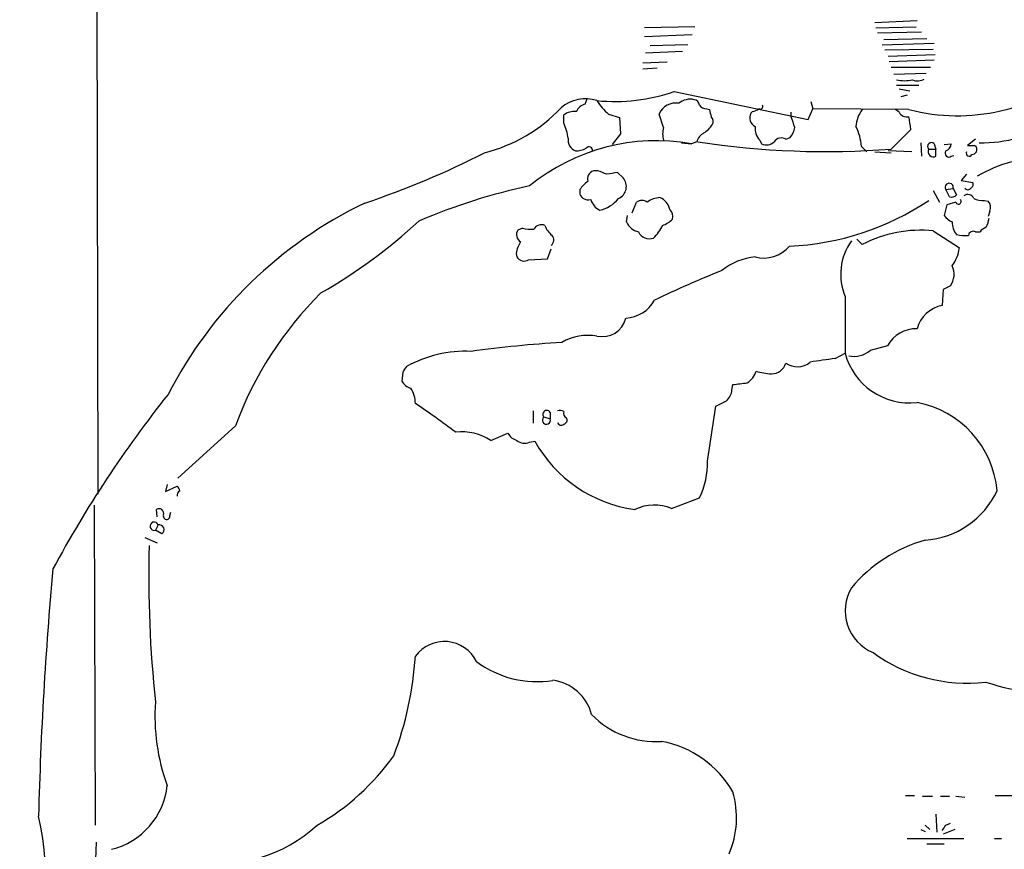
# Model space of a CAD drawing. Extents: x 4 to 969, y 11 to 894.
# Drawn here: x 669 to 762, y 129 to 207 of the extents above; entities that cross this region are included whole.
import ezdxf

# ---------------------------------------------------------------- set-up
doc = ezdxf.new("R2010")
doc.units = 0
doc.header["$MEASUREMENT"] = 0
doc.layers.add('MAIN', color=5, linetype='CONTINUOUS')

msp = doc.modelspace()

# ---------------------------------------------------------------- linework, layer by layer
at = {"layer": 'MAIN'}
for p, q in [((676.4867, 284.48), (676.7407, 161.9673)), ((732.9593, 205.994), (728.218, 205.9093)), ((749.8927, 206.4173), (753.872, 206.5867)), ((749.9773, 205.9093), (753.7873, 205.994)), ((732.7053, 205.232), (728.218, 205.0627)), ((754.2953, 205.486), (750.1467, 205.4013)), ((750.7393, 204.8087), (754.8033, 204.8933)), ((732.282, 204.3007), (728.726, 204.216)), ((750.57, 204.3007), (755.4807, 204.47)), ((728.3027, 203.5387), (731.774, 203.708)), ((755.396, 203.8773), (750.824, 203.7927)), ((755.5653, 203.3693), (751.1627, 203.2)), ((728.0487, 202.6073), (730.3347, 202.692)), ((755.4807, 202.8613), (751.2473, 202.692)), ((751.4167, 202.184), (755.142, 202.184)), ((729.4033, 202.0993), (728.0487, 202.0147)), ((754.7187, 201.5913), (751.6707, 201.5067)), ((751.9247, 200.4907), (754.0413, 200.4907)), ((731.012, 199.898), (743.6273, 197.2733)), ((752.1787, 200.152), (753.1947, 199.9827)), ((752.9407, 199.5593), (752.348, 199.39)), ((722.63, 198.7127), (722.7993, 199.2207)), ((743.8813, 198.9667), (744.0507, 198.2893)), ((720.598, 196.9347), (720.598, 197.6967)), ((724.8313, 197.7813), (725.8473, 197.4427)), ((729.996, 196.5113), (729.5727, 197.7813)), ((734.06, 198.2893), (734.314, 198.2047)), ((738.378, 198.0353), (738.2087, 197.866)), ((742.0187, 197.5273), (742.0187, 197.9507)), ((743.6273, 197.2733), (744.0507, 198.2893)), ((753.11, 198.2047), (744.0507, 198.2893)), ((752.1787, 197.9507), (751.84, 198.2047)), ((725.8473, 197.4427), (725.932, 195.9187)), ((725.932, 195.9187), (725.17, 194.9027)), ((751.4167, 194.4793), (753.2793, 196.342)), ((731.6893, 195.072), (732.6207, 194.9873)), ((733.1287, 195.1567), (732.6207, 194.9873)), ((739.0553, 195.326), (739.2247, 194.9873)), ((741.5107, 195.4107), (741.934, 195.58)), ((748.6227, 194.7333), (749.1307, 194.2253)), ((754.2107, 195.072), (754.2953, 193.802)), ((755.4807, 194.9873), (755.65, 194.4793)), ((756.412, 194.9027), (757.0893, 194.9873)), ((759.3753, 195.4107), (758.6133, 194.818)), ((749.8927, 194.2253), (751.4167, 194.1407)), ((753.364, 194.2253), (751.1627, 194.31)), ((754.9727, 194.4793), (755.65, 194.4793)), ((755.65, 193.802), (755.65, 194.4793)), ((757.0893, 193.802), (757.3433, 193.8867)), ((723.8153, 192.4473), (723.392, 192.4473)), ((726.186, 191.77), (725.678, 192.278)), ((758.5287, 192.1087), (758.0207, 191.516)), ((758.0207, 191.516), (759.1213, 191.3467)), ((722.122, 190.6693), (722.122, 190.246)), ((755.396, 190.5847), (755.9887, 189.484)), ((756.5813, 190.6693), (757.2587, 190.754)), ((756.92, 189.992), (756.5813, 190.6693)), ((757.2587, 190.754), (757.5973, 190.1613)), ((727.0327, 188.468), (727.456, 189.484)), ((756.666, 189.23), (756.412, 188.214)), ((757.5127, 189.484), (756.666, 189.23)), ((760.222, 189.6533), (760.5607, 189.5687)), ((726.5247, 187.6213), (726.6093, 188.214)), ((760.73, 188.6373), (760.5607, 188.1293)), ((716.7033, 187.0287), (716.28, 186.8593)), ((755.396, 186.7747), (757.8513, 185.166)), ((759.3753, 186.69), (759.7987, 186.69)), ((748.1993, 186.0127), (748.7073, 185.5047)), ((716.1107, 184.658), (716.1953, 184.3193)), ((719.074, 184.15), (719.4127, 185.0813)), ((717.296, 184.0653), (719.074, 184.15)), ((756.3273, 181.2713), (756.2427, 179.7473)), ((757.0047, 181.61), (756.3273, 181.2713)), ((747.0987, 180.594), (747.0987, 175.26)), ((746.1673, 174.752), (747.0987, 175.26)), ((751.078, 175.9373), (749.4693, 175.514)), ((705.4427, 173.482), (705.358, 172.6353)), ((736.4307, 171.7887), (736.5153, 172.2967)), ((717.7193, 169.8413), (717.7193, 168.656)), ((719.328, 169.672), (719.328, 169.0793)), ((734.1447, 165.1), (734.9067, 170.2647)), ((718.7353, 169.2487), (719.328, 169.0793)), ((689.6947, 168.402), (684.276, 163.4913)), ((713.74, 167.0473), (715.3487, 167.7247)), ((717.3807, 166.878), (717.8887, 166.9627)), ((683.26, 162.8987), (683.0907, 162.2213)), ((683.0907, 162.2213), (684.1913, 162.7293)), ((730.758, 160.6127), (733.3827, 161.6287)), ((676.402, 160.9513), (676.4867, 130.81)), ((682.3287, 159.8507), (682.244, 160.528)), ((683.514, 159.9353), (683.5987, 160.274)), ((682.4133, 159.0887), (682.1593, 158.5807)), ((682.752, 158.242), (682.1593, 158.5807)), ((681.1433, 157.9033), (682.3287, 157.3953)), ((752.7713, 133.604), (753.618, 133.604)), ((754.38, 133.5193), (755.3113, 133.5193)), ((756.0733, 133.5193), (756.92, 133.5193)), ((757.5127, 133.5193), (758.3593, 133.4347)), ((761.238, 133.604), (765.9793, 133.604)), ((755.65, 131.826), (755.7347, 130.1327)), ((754.634, 130.81), (755.0573, 130.3867)), ((756.5813, 130.81), (757.0047, 130.9793)), ((754.2107, 130.3867), (754.634, 130.2173)), ((757.428, 130.3867), (756.3273, 129.9633)), ((676.5713, 129.2013), (676.4867, 126.746)), ((752.9407, 129.54), (758.2747, 129.54)), ((754.8033, 129.032), (756.412, 129.032)), ((761.1533, 129.54), (761.8307, 129.54))]:
    msp.add_line(p, q, dxfattribs=at)
for centre, radius, start, end in [((757.6764, 215.8758), 18.2516, 255.511115, 310.174069), ((752.6867, 204.8063), 3.8831, 258.683123, 281.316877), ((753.9144, 202.1417), 1.2342, 247.832221, 300.958184), ((725.4325, 216.1478), 17.181, 264.315455, 288.950323), ((722.6441, 195.6786), 3.5434, 72.142351, 130.475543), ((722.9406, 197.4566), 1.2939, 103.889111, 153.432969), ((727.5026, 201.2082), 4.345, 209.762382, 232.063258), ((731.1524, 197.1007), 1.7201, 80.533297, 156.691627), ((732.4936, 197.5278), 1.6528, 76.668367, 129.81578), ((732.7899, 198.5432), 0.5988, 8.140927, 81.859073), ((733.9754, 198.9666), 0.6826, 209.738635, 277.119811), ((739.0976, 198.501), 0.2469, 239.06013, 30.959776), ((709.4742, 208.6189), 14.9369, 284.235521, 316.695202), ((721.6705, 196.1863), 1.8524, 86.508943, 125.377677), ((903.7426, 240.1895), 174.5531, 193.917671, 194.146862), ((734.1192, 197.1011), 0.5605, 323.195523, 49.492942), ((739.0552, 197.4426), 0.9465, 153.426827, 243.440363), ((738.3184, 198.9928), 0.9594, 273.561805, 312.837328), ((488.188, 112.3693), 267.7348, 18.316974, 18.546157), ((750.9239, 196.4747), 2.8118, 142.028866, 177.52753), ((752.9267, 198.36), 0.8526, 208.687149, 282.414375), ((456.8977, 154.6137), 299.3047, 8.014138, 8.243343), ((715.7125, 194.716), 5.3657, 8.351034, 24.424689), ((732.4923, 198.079), 2.4565, 302.329512, 327.670488), ((740.0717, 196.3703), 1.4573, 171.090328, 225.775685), ((744.108, 194.5027), 4.5206, 2.923989, 27.584813), ((759.9885, 206.8842), 11.8154, 268.668761, 304.856751), ((732.0271, 195.9186), 2.1158, 163.732105, 196.265296), ((734.3845, 194.8462), 1.2937, 116.56307, 166.111999), ((740.0517, 196.9974), 2.3563, 323.019707, 348.094435), ((729.355, 176.3214), 18.9494, 80.076234, 129.191099), ((722.128, 195.3416), 1.1174, 172.093261, 247.40538), ((745.3083, 275.2558), 81.0071, 261.413183, 274.324534), ((739.6903, 195.9612), 1.0795, 244.448571, 311.81559), ((741.0839, 194.7483), 0.788, 57.205358, 148.783105), ((755.2267, 194.7333), 0.3592, 45, 225), ((756.2792, 195.0658), 0.8139, 291.787031, 354.465227), ((758.952, 364.1679), 169.3502, 269.885409, 270.114592), ((759.079, 194.437), 0.4359, 330.941566, 60.941566), ((676.0036, 266.6127), 81.4361, 288.531931, 297.136267), ((721.6355, 196.722), 2.4128, 271.500939, 296.569299), ((722.9764, 194.3562), 0.3341, 352.051788, 141.549055), ((755.4101, 194.2394), 0.4989, 151.256631, 298.743369), ((756.8777, 194.0984), 0.3642, 144.476953, 305.523047), ((758.7827, 194.0984), 0.2822, 153.444026, 333.416791), ((758.994, 194.5222), 0.5525, 274.432108, 327.497791), ((766.4601, 180.0135), 13.7858, 105.560441, 120.10811), ((723.66, 191.6783), 0.8144, 109.213678, 197.656219), ((639.58, -19.4186), 227.9972, 68.088675, 68.317834), ((767.4943, -61.8024), 257.4985, 99.345902, 99.575088), ((729.0892, 136.0081), 56.2324, 102.01785, 113.166989), ((724.1957, 189.3576), 2.4537, 122.315026, 147.684974), ((725.2598, 190.9517), 1.2359, 294.010029, 41.460677), ((756.8988, 190.8809), 0.3816, 340.577455, 213.681738), ((758.7828, 191.1773), 0.3785, 296.551513, 26.585359), ((722.891, 190.514), 0.8144, 199.213679, 287.656219), ((757.1317, 190.5845), 0.6292, 250.338213, 317.731211), ((758.6451, 189.6004), 0.6034, 21.619776, 127.870819), ((758.6557, 190.9873), 0.3315, 206.626876, 333.365378), ((719.3515, 152.8934), 40.4685, 115.566935, 152.841658), ((724.7673, 190.235), 1.7034, 196.963749, 242.649712), ((723.2761, 191.8531), 3.2103, 282.751817, 320.767103), ((727.964, 188.8065), 0.8468, 53.136869, 126.863131), ((729.6997, 187.9173), 1.9904, 91.22059, 128.083017), ((729.0912, 188.4838), 1.5319, 12.168161, 68.313186), ((740.687, 210.9694), 25.6604, 272.596124, 303.829344), ((757.759, 189.5533), 0.2558, 195.714701, 46.219549), ((759.9682, 191.2628), 1.6294, 242.109127, 278.96111), ((759.9465, 188.976), 0.8535, 336.621606, 43.979427), ((729.939, 188.1292), 0.9387, 344.30697, 46.199962), ((757.979, 189.4425), 1.9912, 218.095812, 246.153792), ((672.2938, 225.2745), 51.1234, 299.848055, 312.704683), ((718.4813, 186.6054), 0.7573, 63.431565, 153.438333), ((720.8659, 188.0585), 2.1881, 200.766598, 231.282121), ((727.9545, 188.1951), 1.5407, 201.866325, 257.662389), ((725.7335, 189.3714), 4.6708, 315.495285, 333.437143), ((728.9937, 189.7532), 2.6354, 290.376144, 314.555713), ((758.8814, 187.5628), 1.7084, 178.037664, 221.267008), ((758.0876, 188.2658), 2.5759, 333.422017, 353.18205), ((716.9424, 186.4326), 0.7879, 147.211471, 238.783105), ((717.5498, 190.8355), 3.8998, 257.463384, 273.737357), ((719.056, 185.9219), 0.6157, 305.401383, 44.216978), ((728.7006, 187.2573), 1.2158, 207.81495, 287.425994), ((754.1775, 174.9433), 11.894, 84.119915, 117.381568), ((758.4018, 189.6959), 3.3577, 256.137165, 275.060949), ((759.1636, 186.2667), 0.4732, 63.429535, 169.701651), ((760.7296, 186.0132), 1.1509, 107.093579, 143.981411), ((719.2579, 184.0794), 3.1999, 148.345929, 169.582729), ((752.0973, 182.6878), 5.4194, 144.390425, 202.727703), ((739.4246, 187.4113), 3.192, 255.62244, 319.430246), ((754.0652, 185.6983), 3.8233, 324.401002, 351.997057), ((716.8692, 184.7277), 0.788, 211.216895, 302.794642), ((739.2185, 178.3738), 5.9744, 95.633774, 128.501046), ((775.7393, 82.9818), 107.8553, 111.906468, 115.592501), ((755.5551, 182.6808), 1.8022, 323.547217, 26.065999), ((721.8348, 156.6185), 34.2321, 134.742703, 159.865588), ((726.304, 181.7938), 3.2346, 272.409689, 331.599189), ((756.7541, 176.8193), 2.9723, 99.907258, 165.848278), ((724.23, 179.084), 2.2708, 257.298509, 346.710359), ((753.7096, 174.5975), 2.953, 86.8474, 153.018449), ((728.0196, 56.0037), 120.5116, 93.611392, 97.697798), ((722.9265, 171.8548), 5.078, 80.887708, 119.4647), ((711.3576, 164.0014), 11.4397, 87.396187, 119.173156), ((753.1854, 176.859), 6.2932, 194.719234, 276.26348), ((747.9146, 177.4149), 2.4557, 258.792563, 309.278901), ((740.1733, 174.7007), 1.3881, 269.285904, 344.456005), ((742.5987, 175.8577), 1.8766, 234.565251, 309.672656), ((753.3806, 115.7996), 59.3921, 96.975924, 99.286232), ((832.6119, 89.0861), 152.6259, 146.200557, 146.42974), ((736.9204, 174.0725), 1.8662, 300.587277, 344.273906), ((740.3762, 178.7655), 5.4572, 252.296487, 267.687486), ((706.515, 173.2138), 1.2936, 206.565051, 256.120598), ((694.8711, 511.0287), 341.2823, 277.008855, 277.238056), ((703.9478, 170.5123), 2.6802, 0.136815, 32.642362), ((734.9632, 171.8875), 1.4709, 310.718332, 356.148352), ((769.5107, 102.7251), 110.1638, 141.459025, 151.70735), ((608.4147, 424.5187), 283.9812, 296.45046, 296.679643), ((752.1442, 161.4639), 9.3013, 5.194429, 79.294598), ((653.1958, 91.348), 95.5144, 53.179903, 55.984639), ((719.0014, 169.5027), 0.3679, 27.400918, 223.667268), ((720.1748, 168.9101), 0.9465, 63.440363, 100.316217), ((721.0214, 169.5874), 0.456, 158.20559, 248.193924), ((718.9701, 168.9485), 0.3811, 128.030571, 20.0756), ((720.3525, 168.8338), 0.3594, 195.010476, 313.083337), ((720.5274, 168.9523), 0.3875, 280.497939, 33.11188), ((711.0406, 162.8854), 4.9606, 57.032639, 96.977314), ((716.5057, 168.3029), 1.2934, 206.553165, 256.114173), ((716.915, 167.8518), 1.0794, 228.18441, 295.558508), ((729.0253, 173.1475), 12.7387, 209.045954, 262.15569), ((726.7236, 164.9098), 7.4236, 333.769415, 1.468148), ((684.7419, 161.8402), 0.5522, 122.487108, 184.38279), ((683.8951, 162.2637), 0.5518, 4.396316, 57.536771), ((754.0826, 165.7057), 8.0752, 273.915359, 335.102011), ((682.498, 160.1611), 0.4462, 341.565051, 124.694341), ((729.1139, 156.8178), 4.1357, 66.575841, 116.219333), ((683.2071, 159.9036), 0.3086, 157.840022, 5.897224), ((682.0395, 158.9581), 0.396, 19.258633, 287.611264), ((682.5033, 158.6336), 0.4639, 302.419092, 101.186403), ((758.496, 144.0595), 14.1279, 105.864287, 139.887288), ((791.7076, 154.1938), 110.1803, 178.467063, 186.1399), ((1016.5849, 123.2408), 345.5347, 174.73631, 178.604357), ((751.3743, 151.003), 4.2692, 149.620874, 247.249024), ((709.3508, 144.7073), 3.3903, 26.485694, 143.428895), ((674.7682, 148.6972), 31.9206, 339.137275, 356.461891), ((758.5904, 159.2123), 15.0386, 233.86963, 276.553253), ((718.0718, 153.7823), 9.4623, 233.061074, 279.18379), ((719.0299, 140.1479), 4.3288, 14.394512, 82.672393), ((771.3184, 180.5814), 37.9425, 253.128809, 267.946318), ((701.1384, 141.0484), 19.0278, 175.898615, 200.016679), ((729.2933, 147.1524), 8.4852, 224.32102, 273.604134), ((728.0099, 129.0325), 9.821, 29.998004, 79.339382), ((686.1389, 150.4724), 22.6585, 299.799204, 324.545746), ((676.385, 135.2413), 6.9112, 283.604948, 354.136797), ((728.2022, 131.4937), 8.6663, 336.951158, 16.414724), ((645.9342, 125.8551), 25.8772, 334.935956, 12.955667), ((687.9941, 141.0677), 13.9168, 260.575716, 312.517453), ((629.412, 215.206), 152.6261, 326.200547, 326.42973)]:
    msp.add_arc(centre, radius, start, end, dxfattribs=at)

doc.saveas('drawing.dxf')
